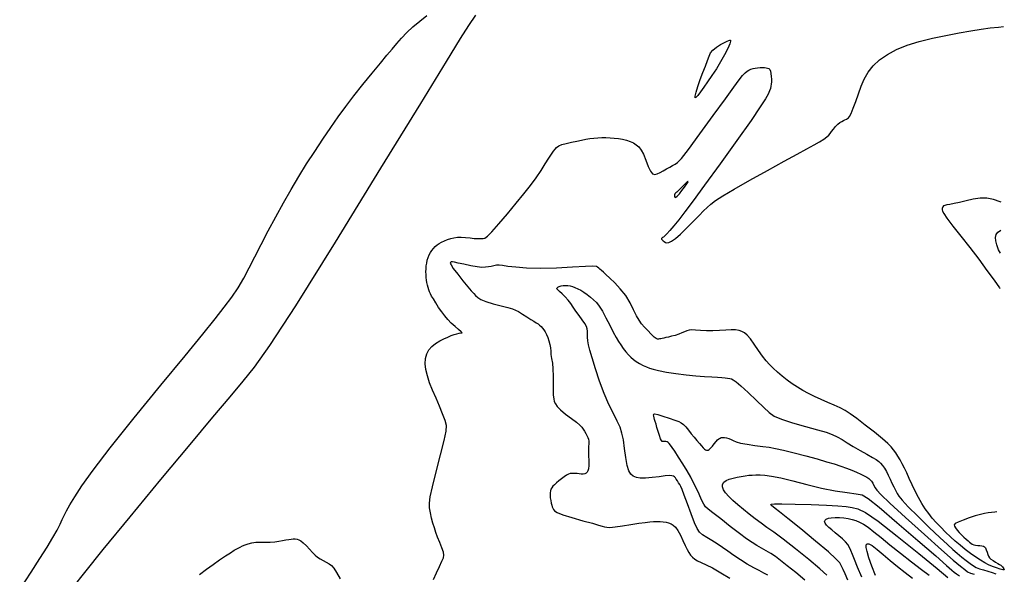
# Model space of a CAD drawing. Extents: x 349811 to 353011, y 1048442 to 1051442.
# Drawn here: x 351844 to 352032, y 1049656 to 1049762 of the extents above; entities that cross this region are included whole.
import ezdxf

# ---------------------------------------------------------------- set-up
doc = ezdxf.new("R2010")
doc.units = 0
doc.header["$MEASUREMENT"] = 0
doc.layers.add('INDEX', color=1, linetype='CONTINUOUS')
doc.layers.add('INTER', color=33, linetype='CONTINUOUS')

msp = doc.modelspace()

# ---------------------------------------------------------------- linework, layer by layer
at = {"layer": 'INDEX', "linetype": 'CONTINUOUS'}
for points, elevation in [([(351854.35, 1049653.71), (351856.53, 1049656.54), (351860.05, 1049660.9), (351860.05, 1049660.9), (351865.17, 1049667.13), (351871.06, 1049674.24), (351876.61, 1049680.92), (351876.61, 1049680.92), (351880.97, 1049686.15), (351884.23, 1049690.04), (351886.71, 1049692.99), (351886.71, 1049692.99), (351888.87, 1049695.66), (351891.8, 1049699.79), (351896.73, 1049707.39), (351904.31, 1049719.54), (351912.97, 1049733.6), (351920.55, 1049745.96), (351920.55, 1049745.96), (351925.44, 1049753.94), (351928.15, 1049758.33), (351929.74, 1049760.81), (351929.74, 1049760.81), (351931.07, 1049762.77)], 2360), ([(351997.94, 1049656.04), (351996.63, 1049657.22), (351994.51, 1049659), (351991.99, 1049661.03), (351989.63, 1049662.88), (351989.63, 1049662.88), (351987.86, 1049664.19), (351986.54, 1049665.12), (351985.43, 1049665.9), (351985.43, 1049665.9), (351984.3, 1049666.73), (351983.16, 1049667.62), (351982.04, 1049668.53), (351982.04, 1049668.53), (351980.99, 1049669.4), (351980.04, 1049670.23), (351979.25, 1049670.99), (351979.25, 1049670.99), (351978.65, 1049671.68), (351978.26, 1049672.3), (351978.07, 1049672.85), (351978.07, 1049672.85), (351978.09, 1049673.33), (351978.3, 1049673.74), (351978.73, 1049674.07), (351978.73, 1049674.07), (351979.34, 1049674.33), (351980.08, 1049674.53), (351980.86, 1049674.7), (351980.86, 1049674.7), (351981.62, 1049674.84), (351982.36, 1049674.96), (351983.06, 1049675.05), (351983.06, 1049675.05), (351983.73, 1049675.11), (351984.43, 1049675.15), (351985.22, 1049675.15), (351985.22, 1049675.15), (351986.16, 1049675.09), (351987.41, 1049674.91), (351989.15, 1049674.55), (351989.15, 1049674.55), (351991.46, 1049673.97), (351994.15, 1049673.27), (351996.93, 1049672.62), (351996.93, 1049672.62), (351999.55, 1049672.12), (352001.81, 1049671.77), (352003.51, 1049671.54), (352003.51, 1049671.54), (352004.65, 1049671.3), (352005.85, 1049670.62), (352007.91, 1049668.97), (352007.91, 1049668.97), (352011.31, 1049666.08), (352015.27, 1049662.65), (352018.69, 1049659.67), (352018.69, 1049659.67), (352020.75, 1049657.86), (352021.74, 1049656.99), (352022.21, 1049656.58), (352022.21, 1049656.58), (352022.65, 1049656.24), (352023.25, 1049655.88)], 2350)]:
    msp.add_lwpolyline(points, dxfattribs=dict(at, elevation=elevation))
at = {"layer": 'INDEX', "linetype": 'CONTINUOUS', "elevation": 2360}
msp.add_lwpolyline([(351978.44, 1049757.59), (351978.94, 1049757.84), (351979.26, 1049757.98), (351979.46, 1049758.04), (351979.46, 1049758.04), (351979.59, 1049758.02), (351979.61, 1049757.83), (351979.45, 1049757.33), (351979.45, 1049757.33), (351979.05, 1049756.44), (351978.45, 1049755.25), (351977.71, 1049753.92), (351977.71, 1049753.92), (351976.9, 1049752.58), (351976.05, 1049751.29), (351975.23, 1049750.09), (351975.23, 1049750.09), (351974.48, 1049749.04), (351973.84, 1049748.15), (351973.34, 1049747.49), (351973.34, 1049747.49), (351973, 1049747.09), (351972.84, 1049747.02), (351972.84, 1049747.35), (351972.84, 1049747.35), (351973.03, 1049748.12), (351973.35, 1049749.22), (351973.79, 1049750.5), (351973.79, 1049750.5), (351974.31, 1049751.83), (351974.81, 1049753.1), (351975.23, 1049754.17), (351975.23, 1049754.17), (351975.52, 1049754.99), (351975.79, 1049755.61), (351976.22, 1049756.15), (351976.22, 1049756.15), (351976.9, 1049756.69), (351977.7, 1049757.19), (351978.44, 1049757.59)], close=True, dxfattribs=at)
at = {"layer": 'INTER', "color": 33, "linetype": 'CONTINUOUS'}
for points, elevation in [([(351844.14, 1049653.27), (351846.3, 1049656.57), (351847.97, 1049659.18), (351847.97, 1049659.18), (351849.34, 1049661.36), (351850.44, 1049663.18), (351851.26, 1049664.62), (351851.26, 1049664.62), (351851.83, 1049665.72), (351852.25, 1049666.6), (351852.62, 1049667.4), (351852.62, 1049667.4), (351853.07, 1049668.29), (351853.71, 1049669.41), (351854.63, 1049670.93), (351854.63, 1049670.93), (351855.99, 1049673.02), (351858.13, 1049676.03), (351861.4, 1049680.32), (351861.4, 1049680.32), (351865.96, 1049686.01), (351871.03, 1049692.22), (351875.65, 1049697.82), (351875.65, 1049697.82), (351879.05, 1049701.98), (351881.41, 1049704.91), (351883.12, 1049707.11), (351883.12, 1049707.11), (351884.53, 1049709.02), (351885.75, 1049710.82), (351886.84, 1049712.64), (351886.84, 1049712.64), (351887.88, 1049714.59), (351888.95, 1049716.72), (351890.12, 1049719.08), (351890.12, 1049719.08), (351891.47, 1049721.67), (351892.93, 1049724.37), (351894.42, 1049727.04), (351894.42, 1049727.04), (351895.88, 1049729.58), (351897.32, 1049732.02), (351898.81, 1049734.42), (351898.81, 1049734.42), (351900.35, 1049736.82), (351901.91, 1049739.18), (351903.43, 1049741.39), (351903.43, 1049741.39), (351904.85, 1049743.41), (351906.27, 1049745.36), (351907.82, 1049747.39), (351907.82, 1049747.39), (351909.54, 1049749.57), (351911.3, 1049751.73), (351912.87, 1049753.65), (351912.87, 1049753.65), (351914.12, 1049755.16), (351915.12, 1049756.34), (351916.01, 1049757.38), (351916.01, 1049757.38), (351916.91, 1049758.41), (351917.91, 1049759.46), (351919.06, 1049760.54), (351919.06, 1049760.54), (351920.37, 1049761.64), (351921.72, 1049762.7)], 2362), ([(351923.01, 1049655.2), (351923.55, 1049656.47), (351924.12, 1049657.69), (351924.6, 1049658.67), (351924.6, 1049658.67), (351924.9, 1049659.32), (351924.99, 1049659.8), (351924.88, 1049660.37), (351924.88, 1049660.37), (351924.58, 1049661.21), (351924.18, 1049662.22), (351923.78, 1049663.24), (351923.78, 1049663.24), (351923.44, 1049664.16), (351923.16, 1049665.02), (351922.89, 1049665.91), (351922.89, 1049665.91), (351922.63, 1049666.89), (351922.4, 1049667.9), (351922.24, 1049668.86), (351922.24, 1049668.86), (351922.2, 1049669.76), (351922.36, 1049670.96), (351922.79, 1049672.87), (351922.79, 1049672.87), (351923.52, 1049675.73), (351924.35, 1049678.94), (351925.05, 1049681.72), (351925.05, 1049681.72), (351925.41, 1049683.49), (351925.44, 1049684.58), (351925.19, 1049685.53), (351925.19, 1049685.53), (351924.73, 1049686.75), (351924.13, 1049688.22), (351923.47, 1049689.76), (351923.47, 1049689.76), (351922.83, 1049691.26), (351922.26, 1049692.68), (351921.82, 1049693.99), (351921.82, 1049693.99), (351921.53, 1049695.2), (351921.42, 1049696.31), (351921.47, 1049697.3), (351921.47, 1049697.3), (351921.7, 1049698.19), (351922.09, 1049698.97), (351922.66, 1049699.64), (351922.66, 1049699.64), (351923.38, 1049700.2), (351924.18, 1049700.68), (351924.99, 1049701.07), (351925.72, 1049701.41), (351926.38, 1049701.69), (351926.95, 1049701.91), (351926.95, 1049701.91), (351927.45, 1049702.06), (351927.85, 1049702.16), (351928.18, 1049702.2), (351928.18, 1049702.2), (351928.41, 1049702.2), (351928.47, 1049702.24), (351928.28, 1049702.43), (351928.28, 1049702.43), (351927.78, 1049702.85), (351927.09, 1049703.43), (351926.36, 1049704.09), (351926.36, 1049704.09), (351925.71, 1049704.75), (351925.12, 1049705.45), (351924.55, 1049706.22), (351924.55, 1049706.22), (351923.97, 1049707.07), (351923.42, 1049707.93), (351922.96, 1049708.68), (351922.96, 1049708.68), (351922.62, 1049709.24), (351922.4, 1049709.67), (351922.23, 1049710.05), (351922.23, 1049710.05), (351922.08, 1049710.45), (351921.95, 1049710.87), (351921.83, 1049711.32), (351921.83, 1049711.32), (351921.74, 1049711.79), (351921.66, 1049712.28), (351921.6, 1049712.79), (351921.6, 1049712.79), (351921.57, 1049713.32), (351921.56, 1049713.86), (351921.58, 1049714.41), (351921.58, 1049714.41), (351921.62, 1049714.97), (351921.69, 1049715.53), (351921.81, 1049716.06), (351921.81, 1049716.06), (351921.97, 1049716.58), (351922.16, 1049717.07), (351922.4, 1049717.52), (351922.4, 1049717.52), (351922.67, 1049717.94), (351922.97, 1049718.32), (351923.3, 1049718.66), (351923.3, 1049718.66), (351923.66, 1049718.97), (351924.06, 1049719.26), (351924.53, 1049719.53), (351924.53, 1049719.53), (351925.07, 1049719.79), (351925.66, 1049720.02), (351926.28, 1049720.22), (351926.28, 1049720.22), (351926.89, 1049720.36), (351927.54, 1049720.44), (351928.26, 1049720.45), (351928.26, 1049720.45), (351929.09, 1049720.4), (351929.95, 1049720.31), (351930.76, 1049720.23), (351930.76, 1049720.23), (351931.44, 1049720.19), (351931.99, 1049720.18), (351932.43, 1049720.2), (351932.43, 1049720.2), (351932.79, 1049720.28), (351933.27, 1049720.63), (351934.11, 1049721.49), (351934.11, 1049721.49), (351935.46, 1049723), (351937.1, 1049724.94), (351938.77, 1049726.94), (351938.77, 1049726.94), (351940.22, 1049728.73), (351941.46, 1049730.31), (351942.53, 1049731.78), (351942.53, 1049731.78), (351943.48, 1049733.19), (351944.29, 1049734.46), (351944.95, 1049735.52), (351944.95, 1049735.52), (351945.45, 1049736.3), (351945.84, 1049736.85), (351946.15, 1049737.26), (351946.15, 1049737.26), (351946.45, 1049737.59), (351946.85, 1049737.86), (351947.44, 1049738.11), (351947.44, 1049738.11), (351948.29, 1049738.35), (351949.3, 1049738.58), (351950.31, 1049738.79), (351951.21, 1049738.97), (351952.01, 1049739.12), (351952.77, 1049739.25), (351952.77, 1049739.25), (351953.53, 1049739.34), (351954.3, 1049739.41), (351955.08, 1049739.44), (351955.08, 1049739.44), (351955.86, 1049739.44), (351956.65, 1049739.41), (351957.45, 1049739.35), (351957.45, 1049739.35), (351958.25, 1049739.26), (351959.03, 1049739.12), (351959.78, 1049738.94), (351959.78, 1049738.94), (351960.46, 1049738.71), (351961.08, 1049738.42), (351961.64, 1049738.07), (351961.64, 1049738.07), (351962.13, 1049737.66), (351962.59, 1049737.08), (351963.03, 1049736.26), (351963.03, 1049736.26), (351963.47, 1049735.14), (351963.92, 1049733.96), (351964.34, 1049733.02), (351964.34, 1049733.02), (351964.73, 1049732.53), (351965.14, 1049732.42), (351965.6, 1049732.55), (351965.6, 1049732.55), (351966.16, 1049732.81), (351966.78, 1049733.14), (351967.41, 1049733.48), (351967.41, 1049733.48), (351968.01, 1049733.81), (351968.56, 1049734.12), (351969.04, 1049734.4), (351969.04, 1049734.4), (351969.5, 1049734.72), (351970.23, 1049735.49), (351971.58, 1049737.21), (351971.58, 1049737.21), (351973.74, 1049740.14), (351976.29, 1049743.64), (351978.61, 1049746.85), (351978.61, 1049746.85), (351980.23, 1049749.09), (351981.26, 1049750.48), (351981.9, 1049751.29), (351981.9, 1049751.29), (351982.37, 1049751.8), (351982.76, 1049752.11), (351983.1, 1049752.31), (351983.1, 1049752.31), (351983.48, 1049752.47), (351983.88, 1049752.6), (351984.3, 1049752.7), (351984.3, 1049752.7), (351984.76, 1049752.77), (351985.22, 1049752.82), (351985.65, 1049752.84), (351985.65, 1049752.84), (351986.04, 1049752.82), (351986.37, 1049752.78), (351986.65, 1049752.71), (351986.65, 1049752.71), (351986.89, 1049752.61), (351987.07, 1049752.43), (351987.21, 1049752.12), (351987.21, 1049752.12), (351987.3, 1049751.66), (351987.35, 1049751.12), (351987.38, 1049750.57), (351987.38, 1049750.57), (351987.38, 1049750.08), (351987.34, 1049749.64), (351987.28, 1049749.24), (351987.28, 1049749.24), (351987.19, 1049748.83), (351987.02, 1049748.37), (351986.74, 1049747.75), (351986.74, 1049747.75), (351986.24, 1049746.85), (351985.27, 1049745.31), (351983.5, 1049742.72), (351983.5, 1049742.72), (351980.78, 1049738.87), (351977.61, 1049734.46), (351974.66, 1049730.4), (351974.66, 1049730.4), (351972.45, 1049727.38), (351970.88, 1049725.28), (351969.72, 1049723.79), (351969.72, 1049723.79), (351968.79, 1049722.61), (351968.04, 1049721.71), (351967.47, 1049721.07), (351967.07, 1049720.69), (351966.8, 1049720.49), (351966.62, 1049720.38), (351966.62, 1049720.38), (351966.49, 1049720.29), (351966.41, 1049720.2), (351966.43, 1049720.08), (351966.43, 1049720.08), (351966.54, 1049719.94), (351966.73, 1049719.78), (351966.95, 1049719.61), (351966.95, 1049719.61), (351967.19, 1049719.46), (351967.48, 1049719.38), (351967.85, 1049719.44), (351967.85, 1049719.44), (351968.37, 1049719.69), (351969.08, 1049720.2), (351970.03, 1049721.02), (351970.03, 1049721.02), (351971.22, 1049722.16), (351972.49, 1049723.44), (351973.62, 1049724.6), (351973.62, 1049724.6), (351974.45, 1049725.48), (351975.12, 1049726.15), (351975.81, 1049726.77), (351975.81, 1049726.77), (351976.73, 1049727.46), (351978.12, 1049728.37), (351980.27, 1049729.64), (351980.27, 1049729.64), (351983.27, 1049731.33), (351986.66, 1049733.2), (351989.84, 1049734.93), (351989.84, 1049734.93), (351992.31, 1049736.28), (351994.13, 1049737.28), (351995.5, 1049738.04), (351995.5, 1049738.04), (351996.57, 1049738.66), (351997.4, 1049739.17), (351997.97, 1049739.58), (351997.97, 1049739.58), (351998.33, 1049739.91), (351998.57, 1049740.22), (351998.82, 1049740.59), (351998.82, 1049740.59), (351999.19, 1049741.06), (351999.62, 1049741.56), (352000.06, 1049742.01), (352000.06, 1049742.01), (352000.44, 1049742.32), (352000.78, 1049742.54), (352001.09, 1049742.7), (352001.09, 1049742.7), (352001.39, 1049742.84), (352001.66, 1049742.98), (352001.9, 1049743.09), (352001.9, 1049743.09), (352002.09, 1049743.22), (352002.29, 1049743.48), (352002.57, 1049744.06), (352002.57, 1049744.06), (352002.98, 1049745.05), (352003.48, 1049746.35), (352003.99, 1049747.79), (352003.99, 1049747.79), (352004.5, 1049749.23), (352005.06, 1049750.62), (352005.79, 1049751.94), (352005.79, 1049751.94), (352006.76, 1049753.16), (352007.99, 1049754.28), (352009.48, 1049755.3), (352009.48, 1049755.3), (352011.24, 1049756.23), (352013.26, 1049757.05), (352015.54, 1049757.77), (352015.54, 1049757.77), (352018.06, 1049758.4), (352020.65, 1049758.94), (352023.14, 1049759.4), (352023.14, 1049759.4), (352025.38, 1049759.79), (352027.36, 1049760.11), (352029.1, 1049760.36), (352029.1, 1049760.36), (352030.63, 1049760.52), (352031.64, 1049760.61)], 2358), ([(352031.16, 1049727.11), (352030.95, 1049727.21), (352030.95, 1049727.21), (352029.68, 1049727.65), (352028.44, 1049727.89), (352027.16, 1049727.91), (352027.16, 1049727.91), (352025.82, 1049727.71), (352024.47, 1049727.39), (352023.24, 1049727.08), (352023.24, 1049727.08), (352022.2, 1049726.86), (352021.38, 1049726.72), (352020.79, 1049726.62), (352020.79, 1049726.62), (352020.41, 1049726.52), (352020.19, 1049726.41), (352020.07, 1049726.27), (352020.07, 1049726.27), (352020, 1049726.1), (352019.95, 1049725.91), (352019.93, 1049725.7), (352019.93, 1049725.7), (352019.97, 1049725.44), (352020.21, 1049724.96), (352020.84, 1049724.06), (352020.84, 1049724.06), (352021.98, 1049722.59), (352023.49, 1049720.68), (352025.18, 1049718.5), (352025.18, 1049718.5), (352026.88, 1049716.24), (352028.46, 1049714.09), (352029.8, 1049712.24), (352029.8, 1049712.24), (352030.82, 1049710.82), (352030.92, 1049710.69)], 2356), ([(352031.02, 1049717.44), (352030.68, 1049718.07), (352030.31, 1049718.97), (352030.12, 1049719.76), (352030.12, 1049719.76), (352030.09, 1049720.43), (352030.23, 1049720.99), (352030.55, 1049721.43), (352030.55, 1049721.43), (352031.03, 1049721.76), (352031.08, 1049721.78)], 2354), ([(352030.31, 1049668.07), (352029.98, 1049668.03), (352029.31, 1049667.97), (352028.67, 1049667.9), (352028.67, 1049667.9), (352028, 1049667.79), (352027.21, 1049667.61), (352026.24, 1049667.32), (352026.24, 1049667.32), (352025.08, 1049666.93), (352023.9, 1049666.5), (352022.94, 1049666.12), (352022.94, 1049666.12), (352022.39, 1049665.84), (352022.2, 1049665.61), (352022.24, 1049665.36), (352022.24, 1049665.36), (352022.45, 1049665.02), (352022.76, 1049664.61), (352023.16, 1049664.15), (352023.16, 1049664.15), (352023.61, 1049663.69), (352024.08, 1049663.25), (352024.5, 1049662.85), (352024.5, 1049662.85), (352024.85, 1049662.54), (352025.15, 1049662.3), (352025.41, 1049662.1), (352025.41, 1049662.1), (352025.67, 1049661.94), (352025.96, 1049661.81), (352026.3, 1049661.72), (352026.3, 1049661.72), (352026.69, 1049661.67), (352027.11, 1049661.65), (352027.48, 1049661.62), (352027.48, 1049661.62), (352027.77, 1049661.56), (352027.98, 1049661.44), (352028.16, 1049661.2), (352028.16, 1049661.2), (352028.33, 1049660.83), (352028.49, 1049660.4), (352028.64, 1049659.98), (352028.64, 1049659.98), (352028.78, 1049659.63), (352028.96, 1049659.34), (352029.22, 1049659.07), (352029.22, 1049659.07), (352029.62, 1049658.78), (352030.07, 1049658.51), (352030.5, 1049658.26), (352030.5, 1049658.26), (352030.83, 1049658.06), (352031.08, 1049657.9), (352031.27, 1049657.74), (352031.27, 1049657.74), (352031.43, 1049657.57), (352031.57, 1049657.41), (352031.69, 1049657.25), (352031.69, 1049657.25), (352031.76, 1049657.11), (352031.72, 1049657.03), (352031.47, 1049657.05), (352031.47, 1049657.05), (352030.96, 1049657.18), (352030.26, 1049657.41), (352029.51, 1049657.69), (352029.51, 1049657.69), (352028.78, 1049658), (352028.05, 1049658.38), (352027.23, 1049658.86), (352026.31, 1049659.46), (352025.3, 1049660.17), (352024.3, 1049660.93), (352024.3, 1049660.93), (352023.34, 1049661.7), (352022.42, 1049662.49), (352021.5, 1049663.33), (352021.5, 1049663.33), (352020.56, 1049664.23), (352019.64, 1049665.15), (352018.79, 1049666.04), (352018.79, 1049666.04), (352018.04, 1049666.89), (352017.36, 1049667.74), (352016.71, 1049668.66), (352016.71, 1049668.66), (352016.05, 1049669.7), (352015.39, 1049670.84), (352014.76, 1049672.04), (352014.76, 1049672.04), (352014.18, 1049673.25), (352013.65, 1049674.43), (352013.17, 1049675.5), (352013.17, 1049675.5), (352012.74, 1049676.44), (352012.33, 1049677.25), (352011.91, 1049677.99), (352011.91, 1049677.99), (352011.49, 1049678.69), (352011.07, 1049679.35), (352010.64, 1049679.94), (352010.64, 1049679.94), (352010.19, 1049680.49), (352009.55, 1049681.13), (352008.52, 1049682.03), (352008.52, 1049682.03), (352007, 1049683.26), (352005.25, 1049684.63), (352003.64, 1049685.87), (352003.64, 1049685.87), (352002.41, 1049686.78), (352001.44, 1049687.41), (352000.48, 1049687.92), (352000.48, 1049687.92), (351999.36, 1049688.42), (351998.11, 1049688.94), (351996.84, 1049689.48), (351996.84, 1049689.48), (351995.62, 1049690.05), (351994.48, 1049690.63), (351993.39, 1049691.24), (351993.39, 1049691.24), (351992.36, 1049691.85), (351991.36, 1049692.5), (351990.39, 1049693.19), (351990.39, 1049693.19), (351989.44, 1049693.95), (351988.54, 1049694.73), (351987.72, 1049695.48), (351987.72, 1049695.48), (351987.02, 1049696.17), (351986.36, 1049696.89), (351985.67, 1049697.78), (351985.67, 1049697.78), (351984.9, 1049698.88), (351984.11, 1049700.05), (351983.38, 1049701.07), (351983.38, 1049701.07), (351982.78, 1049701.78), (351982.26, 1049702.22), (351981.76, 1049702.49), (351981.76, 1049702.49), (351981.21, 1049702.67), (351980.55, 1049702.77), (351979.72, 1049702.8), (351979.72, 1049702.8), (351978.69, 1049702.74), (351977.51, 1049702.66), (351976.25, 1049702.6), (351976.25, 1049702.6), (351975, 1049702.62), (351973.85, 1049702.68), (351972.9, 1049702.75), (351972.9, 1049702.75), (351972.21, 1049702.77), (351971.71, 1049702.73), (351971.27, 1049702.62), (351971.27, 1049702.62), (351970.82, 1049702.43), (351970.31, 1049702.2), (351969.73, 1049701.96), (351969.73, 1049701.96), (351969.05, 1049701.74), (351968.37, 1049701.57), (351967.75, 1049701.42), (351967.75, 1049701.42), (351967.26, 1049701.31), (351966.88, 1049701.22), (351966.57, 1049701.15), (351966.3, 1049701.1), (351966.06, 1049701.05), (351965.85, 1049701.02), (351965.85, 1049701.02), (351965.66, 1049701.02), (351965.41, 1049701.12), (351965.03, 1049701.41), (351965.03, 1049701.41), (351964.47, 1049701.95), (351963.81, 1049702.64), (351963.17, 1049703.33), (351963.17, 1049703.33), (351962.64, 1049703.95), (351962.16, 1049704.61), (351961.68, 1049705.45), (351961.68, 1049705.45), (351961.13, 1049706.59), (351960.46, 1049707.93), (351959.61, 1049709.32), (351959.61, 1049709.32), (351958.59, 1049710.61), (351957.52, 1049711.75), (351956.57, 1049712.66), (351956.57, 1049712.66), (351955.86, 1049713.32), (351955.37, 1049713.77), (351955, 1049714.09), (351955, 1049714.09), (351954.71, 1049714.34), (351954.47, 1049714.55), (351954.27, 1049714.72), (351954.27, 1049714.72), (351954.02, 1049714.85), (351953.38, 1049714.91), (351951.95, 1049714.87), (351951.95, 1049714.87), (351949.48, 1049714.73), (351946.4, 1049714.55), (351943.31, 1049714.46), (351943.31, 1049714.46), (351940.71, 1049714.53), (351938.67, 1049714.71), (351937.18, 1049714.9), (351937.18, 1049714.9), (351936.17, 1049715.04), (351935.51, 1049715.11), (351935, 1049715.1), (351935, 1049715.1), (351934.49, 1049715.02), (351933.97, 1049714.9), (351933.45, 1049714.78), (351933.45, 1049714.78), (351932.9, 1049714.71), (351932.23, 1049714.7), (351931.31, 1049714.81), (351931.31, 1049714.81), (351930.09, 1049715.02), (351928.78, 1049715.29), (351927.68, 1049715.53), (351927.68, 1049715.53), (351926.99, 1049715.67), (351926.64, 1049715.74), (351926.47, 1049715.75), (351926.47, 1049715.75), (351926.36, 1049715.73), (351926.27, 1049715.68), (351926.2, 1049715.61), (351926.2, 1049715.61), (351926.18, 1049715.48), (351926.33, 1049715.17), (351926.77, 1049714.5), (351926.77, 1049714.5), (351927.6, 1049713.42), (351928.61, 1049712.15), (351929.55, 1049711), (351929.55, 1049711), (351930.2, 1049710.2), (351930.65, 1049709.69), (351931.01, 1049709.32), (351931.01, 1049709.32), (351931.42, 1049708.97), (351932.03, 1049708.59), (351932.99, 1049708.19), (351932.99, 1049708.19), (351934.35, 1049707.76), (351935.86, 1049707.36), (351937.17, 1049707.02), (351937.17, 1049707.02), (351938.03, 1049706.78), (351938.62, 1049706.57), (351939.19, 1049706.27), (351939.19, 1049706.27), (351939.93, 1049705.81), (351940.77, 1049705.28), (351941.54, 1049704.79), (351941.54, 1049704.79), (351942.13, 1049704.43), (351942.56, 1049704.15), (351942.91, 1049703.92), (351943.22, 1049703.67), (351943.51, 1049703.4), (351943.78, 1049703.1), (351943.78, 1049703.1), (351944.03, 1049702.78), (351944.28, 1049702.4), (351944.52, 1049701.93), (351944.52, 1049701.93), (351944.77, 1049701.34), (351945, 1049700.69), (351945.17, 1049700.02), (351945.17, 1049700.02), (351945.26, 1049699.38), (351945.32, 1049698.75), (351945.38, 1049698.08), (351945.38, 1049698.08), (351945.5, 1049697.34), (351945.64, 1049696.45), (351945.75, 1049695.33), (351945.75, 1049695.33), (351945.79, 1049693.96), (351945.79, 1049692.53), (351945.79, 1049691.25), (351945.79, 1049691.25), (351945.82, 1049690.31), (351945.89, 1049689.65), (351946.01, 1049689.13), (351946.01, 1049689.13), (351946.21, 1049688.66), (351946.57, 1049688.15), (351947.2, 1049687.52), (351947.2, 1049687.52), (351948.17, 1049686.74), (351949.26, 1049685.91), (351950.22, 1049685.17), (351950.22, 1049685.17), (351950.86, 1049684.63), (351951.24, 1049684.23), (351951.5, 1049683.87), (351951.5, 1049683.87), (351951.75, 1049683.47), (351951.99, 1049683.04), (351952.22, 1049682.64), (351952.22, 1049682.64), (351952.4, 1049682.28), (351952.52, 1049681.93), (351952.58, 1049681.55), (351952.58, 1049681.55), (351952.58, 1049681.1), (351952.54, 1049680.51), (351952.51, 1049679.75), (351952.51, 1049679.75), (351952.53, 1049678.8), (351952.56, 1049677.79), (351952.57, 1049676.91), (351952.57, 1049676.91), (351952.53, 1049676.29), (351952.43, 1049675.9), (351952.28, 1049675.64), (351952.28, 1049675.64), (351952.07, 1049675.46), (351951.81, 1049675.35), (351951.49, 1049675.29), (351951.49, 1049675.29), (351951.12, 1049675.3), (351950.73, 1049675.34), (351950.34, 1049675.38), (351950.34, 1049675.38), (351949.97, 1049675.41), (351949.63, 1049675.42), (351949.32, 1049675.41), (351949.32, 1049675.41), (351949.02, 1049675.37), (351948.72, 1049675.27), (351948.34, 1049675.09), (351948.34, 1049675.09), (351947.88, 1049674.79), (351947.37, 1049674.41), (351946.87, 1049674), (351946.87, 1049674), (351946.41, 1049673.62), (351946.03, 1049673.26), (351945.72, 1049672.95), (351945.72, 1049672.95), (351945.51, 1049672.68), (351945.36, 1049672.41), (351945.27, 1049672.09), (351945.27, 1049672.09), (351945.22, 1049671.69), (351945.21, 1049671.23), (351945.25, 1049670.73), (351945.25, 1049670.73), (351945.33, 1049670.23), (351945.43, 1049669.77), (351945.54, 1049669.37), (351945.54, 1049669.37), (351945.63, 1049669.06), (351945.72, 1049668.8), (351945.84, 1049668.56), (351946.04, 1049668.3), (351946.55, 1049667.97), (351947.62, 1049667.53), (351947.62, 1049667.53), (351949.38, 1049666.98), (351951.44, 1049666.4), (351953.27, 1049665.9), (351953.27, 1049665.9), (351954.46, 1049665.56), (351955.14, 1049665.36), (351955.58, 1049665.24), (351955.58, 1049665.24), (351956.01, 1049665.15), (351956.62, 1049665.12), (351957.58, 1049665.2), (351957.58, 1049665.2), (351958.99, 1049665.39), (351960.61, 1049665.65), (351962.13, 1049665.9), (351962.13, 1049665.9), (351963.3, 1049666.08), (351964.19, 1049666.19), (351964.91, 1049666.24), (351964.91, 1049666.24), (351965.57, 1049666.26), (351966.19, 1049666.25), (351966.77, 1049666.21), (351966.77, 1049666.21), (351967.3, 1049666.12), (351967.8, 1049666), (351968.26, 1049665.82), (351968.26, 1049665.82), (351968.69, 1049665.56), (351969.12, 1049665.16), (351969.56, 1049664.53), (351969.56, 1049664.53), (351970.04, 1049663.64), (351970.51, 1049662.63), (351970.95, 1049661.68), (351970.95, 1049661.68), (351971.33, 1049660.91), (351971.66, 1049660.32), (351971.99, 1049659.85), (351971.99, 1049659.85), (351972.35, 1049659.45), (351972.78, 1049659.09), (351973.32, 1049658.77), (351973.32, 1049658.77), (351974.02, 1049658.44), (351974.94, 1049658.01), (351976.18, 1049657.38), (351976.18, 1049657.38), (351977.75, 1049656.48), (351979.49, 1049655.44)], 2356), ([(351986.69, 1049655.99), (351985.92, 1049656.42), (351985.04, 1049656.88), (351984.01, 1049657.44), (351984.01, 1049657.44), (351982.78, 1049658.14), (351981.47, 1049658.95), (351980.21, 1049659.78), (351980.21, 1049659.78), (351979.08, 1049660.57), (351978.05, 1049661.31), (351977.05, 1049662), (351977.05, 1049662), (351976.04, 1049662.64), (351975.08, 1049663.22), (351974.28, 1049663.73), (351974.28, 1049663.73), (351973.7, 1049664.21), (351973.23, 1049664.88), (351972.72, 1049666), (351972.07, 1049667.7), (351971.37, 1049669.62), (351970.77, 1049671.29), (351970.77, 1049671.29), (351970.37, 1049672.34), (351970.11, 1049672.92), (351969.91, 1049673.28), (351969.91, 1049673.28), (351969.69, 1049673.63), (351969.46, 1049673.99), (351969.26, 1049674.31), (351969.26, 1049674.31), (351969.09, 1049674.56), (351968.94, 1049674.75), (351968.74, 1049674.89), (351968.74, 1049674.89), (351968.43, 1049674.98), (351967.93, 1049675.01), (351967.13, 1049674.95), (351967.13, 1049674.95), (351965.97, 1049674.79), (351964.65, 1049674.61), (351963.39, 1049674.48), (351963.39, 1049674.48), (351962.4, 1049674.48), (351961.65, 1049674.61), (351961.06, 1049674.86), (351961.06, 1049674.86), (351960.58, 1049675.26), (351960.19, 1049675.9), (351959.87, 1049676.95), (351959.87, 1049676.95), (351959.62, 1049678.45), (351959.41, 1049680.16), (351959.19, 1049681.79), (351959.19, 1049681.79), (351958.91, 1049683.09), (351958.53, 1049684.22), (351958, 1049685.4), (351958, 1049685.4), (351957.28, 1049686.82), (351956.42, 1049688.56), (351955.51, 1049690.63), (351955.51, 1049690.63), (351954.63, 1049692.99), (351953.84, 1049695.37), (351953.21, 1049697.43), (351953.21, 1049697.43), (351952.79, 1049698.92), (351952.55, 1049699.95), (351952.42, 1049700.72), (351952.42, 1049700.72), (351952.36, 1049701.41), (351952.33, 1049702.02), (351952.32, 1049702.55), (351952.32, 1049702.55), (351952.28, 1049702.99), (351952.14, 1049703.43), (351951.85, 1049703.97), (351951.85, 1049703.97), (351951.34, 1049704.69), (351950.72, 1049705.52), (351950.11, 1049706.36), (351950.11, 1049706.36), (351949.6, 1049707.12), (351949.15, 1049707.82), (351948.65, 1049708.47), (351948.65, 1049708.47), (351948.08, 1049709.09), (351947.48, 1049709.65), (351946.98, 1049710.1), (351946.98, 1049710.1), (351946.66, 1049710.41), (351946.52, 1049710.61), (351946.54, 1049710.77), (351946.54, 1049710.77), (351946.7, 1049710.92), (351946.96, 1049711.06), (351947.31, 1049711.17), (351947.31, 1049711.17), (351947.71, 1049711.24), (351948.15, 1049711.26), (351948.59, 1049711.23), (351948.59, 1049711.23), (351949.03, 1049711.17), (351949.47, 1049711.05), (351949.95, 1049710.88), (351949.95, 1049710.88), (351950.47, 1049710.64), (351951.04, 1049710.34), (351951.64, 1049709.97), (351951.64, 1049709.97), (351952.27, 1049709.53), (351952.9, 1049709.05), (351953.49, 1049708.54), (351953.49, 1049708.54), (351954.03, 1049708), (351954.57, 1049707.32), (351955.17, 1049706.38), (351955.86, 1049705.09), (351956.58, 1049703.66), (351957.24, 1049702.35), (351957.24, 1049702.35), (351957.77, 1049701.34), (351958.22, 1049700.57), (351958.67, 1049699.91), (351958.67, 1049699.91), (351959.15, 1049699.26), (351959.66, 1049698.62), (351960.15, 1049698.04), (351960.15, 1049698.04), (351960.61, 1049697.55), (351961.08, 1049697.12), (351961.61, 1049696.73), (351961.61, 1049696.73), (351962.24, 1049696.36), (351962.92, 1049696.02), (351963.56, 1049695.72), (351963.56, 1049695.72), (351964.15, 1049695.48), (351964.84, 1049695.26), (351965.86, 1049695.02), (351965.86, 1049695.02), (351967.36, 1049694.75), (351969.18, 1049694.46), (351971.11, 1049694.2), (351971.11, 1049694.2), (351972.96, 1049694.01), (351974.61, 1049693.89), (351976.01, 1049693.81), (351976.01, 1049693.81), (351977.1, 1049693.75), (351977.92, 1049693.71), (351978.55, 1049693.67), (351978.55, 1049693.67), (351979.04, 1049693.6), (351979.43, 1049693.52), (351979.77, 1049693.42), (351979.77, 1049693.42), (351980.12, 1049693.26), (351980.64, 1049692.89), (351981.55, 1049692.12), (351981.55, 1049692.12), (351982.94, 1049690.84), (351984.54, 1049689.33), (351985.96, 1049687.97), (351985.96, 1049687.97), (351986.97, 1049687.02), (351987.92, 1049686.36), (351989.29, 1049685.77), (351989.29, 1049685.77), (351991.39, 1049685.09), (351993.86, 1049684.37), (351996.14, 1049683.73), (351996.14, 1049683.73), (351997.8, 1049683.25), (351998.98, 1049682.84), (351999.92, 1049682.42), (351999.92, 1049682.42), (352000.85, 1049681.89), (352001.84, 1049681.26), (352002.98, 1049680.55), (352002.98, 1049680.55), (352004.27, 1049679.79), (352005.56, 1049679.07), (352006.64, 1049678.47), (352006.64, 1049678.47), (352007.37, 1049678.04), (352007.83, 1049677.71), (352008.18, 1049677.37), (352008.18, 1049677.37), (352008.54, 1049676.94), (352008.91, 1049676.4), (352009.29, 1049675.77), (352009.29, 1049675.77), (352009.66, 1049675.06), (352010.02, 1049674.32), (352010.36, 1049673.58), (352010.36, 1049673.58), (352010.7, 1049672.87), (352011.02, 1049672.21), (352011.33, 1049671.61), (352011.33, 1049671.61), (352011.66, 1049671.05), (352012.27, 1049670.29), (352013.43, 1049669.07), (352013.43, 1049669.07), (352015.29, 1049667.23), (352017.47, 1049665.13), (352019.48, 1049663.22), (352019.48, 1049663.22), (352020.92, 1049661.85), (352021.93, 1049660.91), (352022.77, 1049660.18), (352022.77, 1049660.18), (352023.65, 1049659.47), (352024.52, 1049658.79), (352025.28, 1049658.23), (352025.89, 1049657.81), (352026.42, 1049657.5), (352027.02, 1049657.25), (352027.02, 1049657.25), (352027.78, 1049657), (352028.63, 1049656.76), (352029.44, 1049656.52), (352029.44, 1049656.52), (352030.13, 1049656.28), (352030.13, 1049656.27)], 2354), ([(351993.77, 1049655.04), (351992.02, 1049656.49), (351990.37, 1049657.82), (351990.37, 1049657.82), (351989.1, 1049658.83), (351988.13, 1049659.57), (351987.28, 1049660.15), (351987.28, 1049660.15), (351986.41, 1049660.68), (351985.51, 1049661.18), (351984.61, 1049661.69), (351984.61, 1049661.69), (351983.71, 1049662.25), (351982.66, 1049662.96), (351981.3, 1049663.97), (351981.3, 1049663.97), (351979.55, 1049665.31), (351977.72, 1049666.73), (351976.21, 1049667.9), (351976.21, 1049667.9), (351975.3, 1049668.59), (351974.82, 1049669.02), (351974.49, 1049669.53), (351974.49, 1049669.53), (351974.09, 1049670.36), (351973.61, 1049671.43), (351973.09, 1049672.56), (351973.09, 1049672.56), (351972.56, 1049673.64), (351972, 1049674.71), (351971.33, 1049675.88), (351971.33, 1049675.88), (351970.53, 1049677.21), (351969.7, 1049678.52), (351968.99, 1049679.63), (351968.99, 1049679.63), (351968.49, 1049680.38), (351968.16, 1049680.83), (351967.92, 1049681.1), (351967.92, 1049681.1), (351967.7, 1049681.29), (351967.49, 1049681.43), (351967.28, 1049681.5), (351967.28, 1049681.5), (351967.09, 1049681.52), (351966.9, 1049681.51), (351966.73, 1049681.5), (351966.73, 1049681.5), (351966.58, 1049681.52), (351966.42, 1049681.66), (351966.25, 1049682.01), (351966.25, 1049682.01), (351966.03, 1049682.63), (351965.8, 1049683.4), (351965.58, 1049684.16), (351965.58, 1049684.16), (351965.39, 1049684.79), (351965.23, 1049685.29), (351965.11, 1049685.69), (351965.11, 1049685.69), (351965.01, 1049686.04), (351964.95, 1049686.32), (351964.92, 1049686.56), (351964.92, 1049686.56), (351964.95, 1049686.72), (351965.16, 1049686.78), (351965.73, 1049686.67), (351965.73, 1049686.67), (351966.72, 1049686.36), (351967.9, 1049685.96), (351968.98, 1049685.58), (351968.98, 1049685.58), (351969.71, 1049685.31), (351970.19, 1049685.08), (351970.6, 1049684.76), (351970.6, 1049684.76), (351971.05, 1049684.27), (351971.56, 1049683.64), (351972.11, 1049682.96), (351972.11, 1049682.96), (351972.66, 1049682.3), (351973.18, 1049681.68), (351973.66, 1049681.12), (351973.66, 1049681.12), (351974.06, 1049680.67), (351974.39, 1049680.31), (351974.65, 1049680.06), (351974.84, 1049679.91), (351975, 1049679.84), (351975.15, 1049679.83), (351975.15, 1049679.83), (351975.31, 1049679.86), (351975.52, 1049679.96), (351975.79, 1049680.2), (351975.79, 1049680.2), (351976.13, 1049680.59), (351976.5, 1049681.05), (351976.85, 1049681.49), (351976.85, 1049681.49), (351977.13, 1049681.8), (351977.37, 1049682.01), (351977.59, 1049682.15), (351977.59, 1049682.15), (351977.83, 1049682.25), (351978.1, 1049682.29), (351978.43, 1049682.28), (351978.43, 1049682.28), (351978.85, 1049682.21), (351979.3, 1049682.08), (351979.72, 1049681.9), (351979.72, 1049681.9), (351980.12, 1049681.69), (351980.64, 1049681.45), (351981.48, 1049681.21), (351981.48, 1049681.21), (351982.75, 1049680.97), (351984.25, 1049680.75), (351985.72, 1049680.56), (351985.72, 1049680.56), (351986.96, 1049680.4), (351988.19, 1049680.18), (351989.71, 1049679.85), (351989.71, 1049679.85), (351991.71, 1049679.36), (351993.95, 1049678.76), (351996.1, 1049678.17), (351996.1, 1049678.17), (351997.89, 1049677.65), (351999.34, 1049677.21), (352000.59, 1049676.8), (352000.59, 1049676.8), (352001.71, 1049676.4), (352002.72, 1049676.02), (352003.62, 1049675.64), (352003.62, 1049675.64), (352004.4, 1049675.28), (352005.06, 1049674.95), (352005.58, 1049674.67), (352005.58, 1049674.67), (352005.95, 1049674.44), (352006.22, 1049674.21), (352006.45, 1049673.93), (352006.45, 1049673.93), (352006.69, 1049673.55), (352006.93, 1049673.1), (352007.16, 1049672.68), (352007.16, 1049672.68), (352007.45, 1049672.23), (352008.22, 1049671.41), (352009.96, 1049669.74), (352009.96, 1049669.74), (352012.95, 1049666.99), (352016.53, 1049663.74), (352019.79, 1049660.82), (352019.79, 1049660.82), (352022.04, 1049658.85), (352023.41, 1049657.7), (352024.21, 1049657.06), (352024.21, 1049657.06), (352024.76, 1049656.67), (352025.29, 1049656.4), (352026.01, 1049656.17)], 2352), ([(352001.96, 1049655.03), (352001.43, 1049656.25), (352001.04, 1049657.11), (352000.74, 1049657.75), (352000.74, 1049657.75), (352000.4, 1049658.34), (351999.69, 1049659.14), (351998.23, 1049660.48), (351998.23, 1049660.48), (351995.81, 1049662.51), (351992.99, 1049664.82), (351990.51, 1049666.82), (351990.51, 1049666.82), (351988.93, 1049668.09), (351988.11, 1049668.74), (351987.72, 1049669.05), (351987.72, 1049669.05), (351987.48, 1049669.25), (351987.34, 1049669.38), (351987.28, 1049669.48), (351987.28, 1049669.48), (351987.38, 1049669.57), (351987.95, 1049669.62), (351989.39, 1049669.63), (351989.39, 1049669.63), (351991.89, 1049669.57), (351994.95, 1049669.46), (351997.85, 1049669.33), (351997.85, 1049669.33), (352000.05, 1049669.21), (352001.62, 1049669.08), (352002.8, 1049668.93), (352002.8, 1049668.93), (352003.86, 1049668.69), (352005.32, 1049667.96), (352007.73, 1049666.29), (352007.73, 1049666.29), (352011.37, 1049663.45), (352015.46, 1049660.14), (352018.94, 1049657.28), (352018.94, 1049657.28), (352021.02, 1049655.57)], 2348), ([(352004.59, 1049655.63), (352003.81, 1049657.54), (352003.81, 1049657.54), (352003.23, 1049658.97), (352002.82, 1049659.98), (352002.52, 1049660.71), (352002.25, 1049661.31), (352001.95, 1049661.84), (352001.53, 1049662.36), (352001.53, 1049662.36), (352000.95, 1049662.94), (352000.26, 1049663.53), (351999.54, 1049664.11), (351999.54, 1049664.11), (351998.88, 1049664.65), (351998.32, 1049665.13), (351997.9, 1049665.56), (351997.9, 1049665.56), (351997.63, 1049665.93), (351997.53, 1049666.25), (351997.6, 1049666.51), (351997.6, 1049666.51), (351997.83, 1049666.72), (351998.23, 1049666.86), (351998.8, 1049666.96), (351998.8, 1049666.96), (351999.52, 1049667), (352000.34, 1049666.98), (352001.19, 1049666.92), (352001.19, 1049666.92), (352002, 1049666.8), (352002.78, 1049666.63), (352003.5, 1049666.42), (352003.5, 1049666.42), (352004.2, 1049666.14), (352004.95, 1049665.74), (352005.83, 1049665.15), (352005.83, 1049665.15), (352006.92, 1049664.3), (352008.29, 1049663.18), (352009.98, 1049661.81), (352009.98, 1049661.81), (352011.99, 1049660.21), (352014.1, 1049658.57), (352015.99, 1049657.11), (352015.99, 1049657.11), (352017.46, 1049655.99)], 2346), ([(351878.43, 1049656.15), (351879.71, 1049657.15), (351879.71, 1049657.15), (351880.98, 1049658.07), (351882.24, 1049658.95), (351883.38, 1049659.7), (351883.38, 1049659.7), (351884.29, 1049660.3), (351885.02, 1049660.75), (351885.61, 1049661.1), (351885.61, 1049661.1), (351886.12, 1049661.38), (351886.6, 1049661.61), (351887.11, 1049661.82), (351887.11, 1049661.82), (351887.69, 1049662.01), (351888.36, 1049662.18), (351889.13, 1049662.28), (351889.13, 1049662.28), (351890.02, 1049662.31), (351890.96, 1049662.31), (351891.89, 1049662.32), (351891.89, 1049662.32), (351892.75, 1049662.38), (351893.53, 1049662.49), (351894.23, 1049662.61), (351894.23, 1049662.61), (351894.85, 1049662.73), (351895.4, 1049662.82), (351895.88, 1049662.89), (351895.88, 1049662.89), (351896.28, 1049662.93), (351896.64, 1049662.93), (351896.98, 1049662.87), (351896.98, 1049662.87), (351897.32, 1049662.76), (351897.71, 1049662.54), (351898.18, 1049662.17), (351898.18, 1049662.17), (351898.76, 1049661.61), (351899.38, 1049660.96), (351899.96, 1049660.34), (351899.96, 1049660.34), (351900.45, 1049659.84), (351900.9, 1049659.44), (351901.38, 1049659.1), (351901.95, 1049658.78), (351902.56, 1049658.47), (351903.12, 1049658.17), (351903.12, 1049658.17), (351903.58, 1049657.84), (351904.02, 1049657.35), (351904.53, 1049656.55), (351904.53, 1049656.55), (351905.18, 1049655.34)], 2358), ([(352007.2, 1049655.97), (352006.53, 1049657.74), (352005.97, 1049659.34), (352005.97, 1049659.34), (352005.62, 1049660.52), (352005.47, 1049661.3), (352005.47, 1049661.77), (352005.47, 1049661.77), (352005.62, 1049662.01), (352005.96, 1049661.99), (352006.58, 1049661.64), (352006.58, 1049661.64), (352007.51, 1049660.92), (352008.68, 1049659.93), (352010.02, 1049658.82), (352010.02, 1049658.82), (352011.42, 1049657.68), (352012.85, 1049656.55), (352014.28, 1049655.45)], 2344)]:
    msp.add_lwpolyline(points, dxfattribs=dict(at, elevation=elevation))
at = {"layer": 'INTER', "color": 33, "linetype": 'CONTINUOUS', "elevation": 2356}
msp.add_lwpolyline([(351969.18, 1049728.92), (351969.06, 1049728.81), (351968.97, 1049728.7), (351968.91, 1049728.56), (351968.91, 1049728.56), (351968.9, 1049728.41), (351968.92, 1049728.25), (351968.97, 1049728.11), (351968.97, 1049728.11), (351969.05, 1049728.03), (351969.19, 1049728.06), (351969.45, 1049728.29), (351969.45, 1049728.29), (351969.85, 1049728.74), (351970.33, 1049729.35), (351970.82, 1049730.01), (351970.82, 1049730.01), (351971.24, 1049730.62), (351971.49, 1049731.04), (351971.45, 1049731.12), (351971.45, 1049731.12), (351971.08, 1049730.77), (351970.51, 1049730.19), (351969.96, 1049729.62), (351969.96, 1049729.62), (351969.58, 1049729.24), (351969.34, 1049729.04), (351969.18, 1049728.92)], close=True, dxfattribs=at)

doc.saveas('drawing.dxf')
